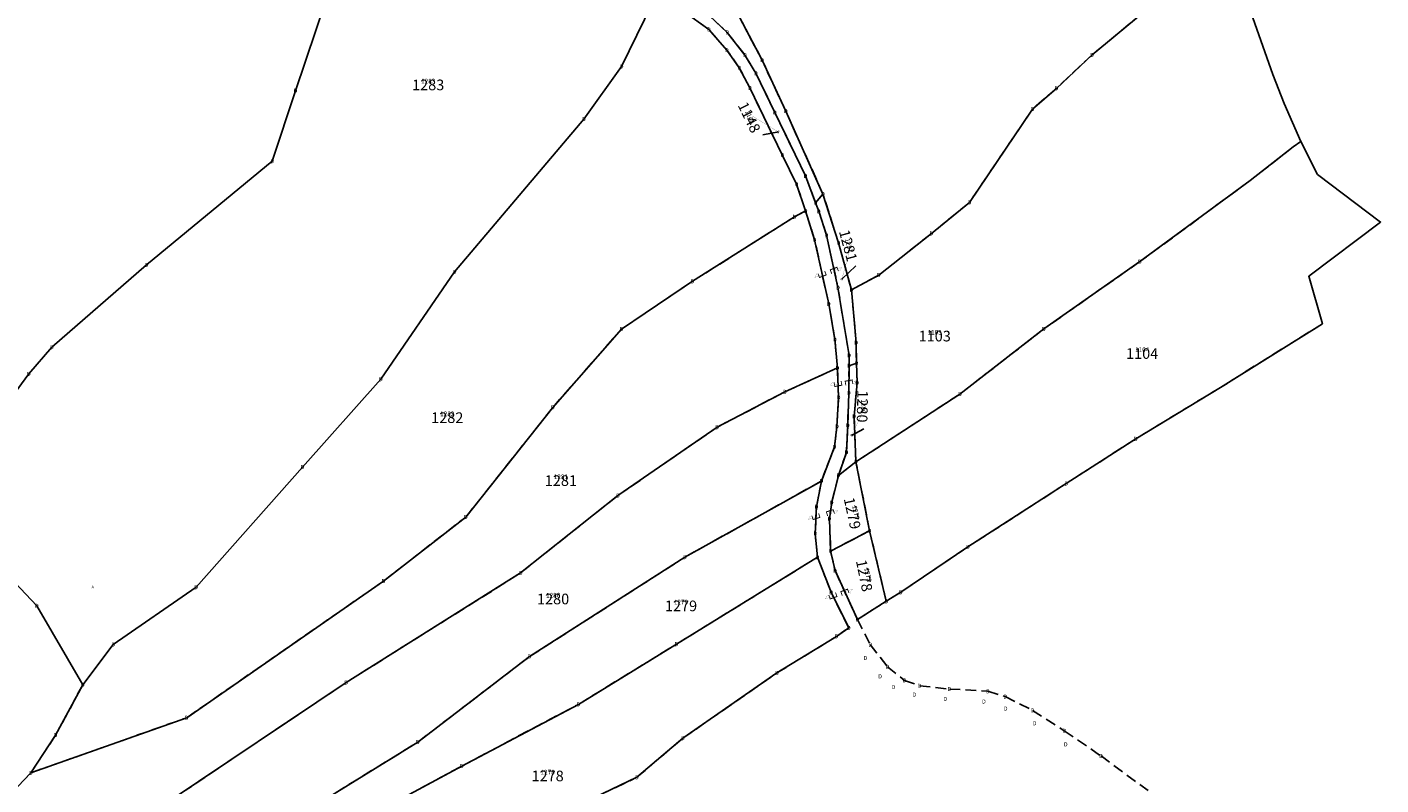
# Model space of a CAD drawing. Units: metres. Extents: x 30 to 655750, y 10 to 5519852.
# Drawn here: x 655391 to 655644, y 5518953 to 5519095 of the extents above; entities that cross this region are included whole.
import ezdxf
from ezdxf.enums import TextEntityAlignment as Align

# ---------------------------------------------------------------- set-up
doc = ezdxf.new("R2010")
doc.units = ezdxf.units.M
doc.header["$MEASUREMENT"] = 0
doc.linetypes.add('L_8_4', pattern=[12, 8, -4])
for name, color, linetype in [('ALKIS Flurkarte.Eigentümerinformation', 251, 'Continuous'), ('ALKIS Flurkarte.Flurstücke', 251, 'Continuous'), ('ALKIS Flurkarte.Flurstücks-Überhaken', 251, 'Continuous'), ('ALKIS Flurkarte.Flurstücksnummern.Flurstücksnummer', 251, 'Continuous'), ('ALKIS Flurkarte.Flurstücksnummern.Zuordnungspfeil', 251, 'Continuous'), ('ALKIS Flurkarte.Nicht festgestellte Grenze', 251, 'Continuous'), ('ALKIS-Aufnahmepunkt', 251, 'Continuous'), ('ALKIS-Flurstück', 251, 'Continuous'), ('ALKIS-Gemarkung', 251, 'Continuous')]:
    doc.layers.add(name, color=color, linetype=linetype)
doc.styles.add('ARIAL KURSIV', font='ARIAL.TTF', dxfattribs={"height": 3.3})
doc.styles.add('Arial Narrow01', font='ARIALN.TTF', dxfattribs={"height": 0.868715})
doc.styles.add('G!NIUS ALKIS Symbolik 100', font='G!NIUS-ALKIS-Symbolik-1.ttf', dxfattribs={"height": 1.499306})
doc.styles.add('G!NIUS ALKIS Symbolik 1100', font='G!NIUS-ALKIS-Symbolik-11.ttf', dxfattribs={"height": 0.75})

# ---------------------------------------------------------------- blocks, each defined once
blk = doc.blocks.new('3010')
at = {"color": 0, "linetype": 'Continuous', "lineweight": -2, "const_width": 0.0163}
blk.add_lwpolyline([(0, 0), (0, 1), (0.4, 0.56)], dxfattribs=at)

msp = doc.modelspace()

# ---------------------------------------------------------------- linework, layer by layer
at = {"layer": 'ALKIS Flurkarte.Eigentümerinformation'}
for points in [[(655532.69, 5519079.02), (655539.64, 5519063.53), (655542.54, 5519054.43), (655544.96, 5519045.66), (655550.03, 5519048.39), (655559.86, 5519056.16), (655567, 5519061.97), (655578.74, 5519079.37), (655583.19, 5519083.23), (655589.84, 5519089.49), (655599.21, 5519097.23), (655611.66, 5519108.44), (655600.85, 5519124.62), (655592.08, 5519137.44), (655584.99, 5519147.3), (655579.4, 5519153.1), (655564.6, 5519139.18), (655551.49, 5519127.78), (655542.52, 5519118.73), (655527.86, 5519101.25), (655524.04, 5519096.52), (655528.27, 5519088.52), (655532.69, 5519079.02)], [(655442.5, 5519012.57), (655457.13, 5519028.96), (655470.9, 5519049), (655495.03, 5519077.5), (655502.07, 5519087.32), (655507.77, 5519099.01), (655491.64, 5519098.69), (655480.66, 5519098.84), (655468.85, 5519102.39), (655452.43, 5519110.51), (655446.93, 5519099.85), (655441.19, 5519082.79), (655436.87, 5519069.65), (655413.41, 5519050.3), (655395.75, 5519034.93), (655391.44, 5519029.96), (655377.74, 5519011.37), (655371.22, 5519002.52), (655380.62, 5518999.66), (655392.94, 5518986.68), (655401.51, 5518971.94), (655407.19, 5518979.45), (655422.65, 5518990.14), (655442.5, 5519012.57)], [(655512.58, 5519108.9), (655508.64, 5519100.81), (655513.39, 5519099.71), (655517.38, 5519097.75), (655521.78, 5519093.68), (655525.08, 5519089.46), (655527.11, 5519086.08), (655530.65, 5519078.75), (655536.36, 5519066.92), (655538.25, 5519061.9), (655539.64, 5519063.53), (655532.69, 5519079.02), (655528.27, 5519088.52), (655524.04, 5519096.52), (655512.58, 5519108.9)], [(655545.79, 5519013.56), (655548.34, 5519000.69), (655551.46, 5518987.52), (655554.14, 5518989.2), (655566.68, 5518997.67), (655585.03, 5519009.5), (655598, 5519017.84), (655613.83, 5519027.44), (655632.85, 5519039.32), (655630.28, 5519048.18), (655643.7, 5519058.29), (655631.94, 5519067.19), (655628.8, 5519073.32), (655627.39, 5519072.33), (655619.35, 5519066.03), (655598.76, 5519050.91), (655580.85, 5519038.34), (655565.2, 5519026.2), (655545.79, 5519013.56)], [(655544.96, 5519045.66), (655542.54, 5519054.43), (655539.64, 5519063.53), (655538.25, 5519061.9), (655538.84, 5519060.32), (655540.3, 5519055.84), (655542.44, 5519046.07), (655544.51, 5519033.42), (655544.5, 5519031.48), (655545.9, 5519031.94), (655545.82, 5519035.79), (655544.96, 5519045.66)], [(655545.79, 5519013.56), (655545.45, 5519022.06), (655546.01, 5519028.31), (655545.9, 5519031.94), (655544.5, 5519031.48), (655544.47, 5519026.41), (655544.26, 5519020.35), (655544.02, 5519015.32), (655542.51, 5519011.02), (655545.79, 5519013.56)], [(655541.26, 5519005.95), (655540.83, 5519002.92), (655541.07, 5518996.89), (655548.34, 5519000.69), (655545.79, 5519013.56), (655542.51, 5519011.02), (655541.26, 5519005.95)], [(655443.92, 5518941.52), (655472.24, 5518956.77), (655493.99, 5518968.28), (655512.3, 5518979.52), (655538.63, 5518995.75), (655538.19, 5519000.2), (655538.42, 5519005.16), (655539.36, 5519009.97), (655513.87, 5518995.75), (655484.9, 5518977.22), (655464.03, 5518961.24), (655440.95, 5518947), (655415.21, 5518932.08), (655391.37, 5518920.32), (655374.85, 5518908.85), (655348.77, 5518890.24), (655346.52, 5518888.43), (655350.64, 5518883.52), (655354.65, 5518885.46), (655359.57, 5518890.1), (655379.44, 5518902.69), (655397.33, 5518913.6), (655412.9, 5518923.76), (655443.92, 5518941.52)], [(655541.07, 5518996.89), (655541.89, 5518993.24), (655546.05, 5518984.14), (655551.46, 5518987.52), (655548.34, 5519000.69), (655541.07, 5518996.89)], [(655538.63, 5518995.75), (655512.3, 5518979.52), (655493.99, 5518968.28), (655472.24, 5518956.77), (655443.92, 5518941.52), (655412.9, 5518923.76), (655397.33, 5518913.6), (655379.44, 5518902.69), (655359.57, 5518890.1), (655354.65, 5518885.46), (655384.98, 5518896.8), (655410.18, 5518908.62), (655432.6, 5518919.55), (655451.91, 5518928.72), (655476.51, 5518941.09), (655504.91, 5518954.67), (655513.5, 5518961.97), (655531.05, 5518974.15), (655542.16, 5518980.97), (655544.45, 5518982.56), (655541.15, 5518989.2), (655538.63, 5518995.75)]]:
    msp.add_lwpolyline(points, close=True, dxfattribs=at)
for points in [[(655377.74, 5519011.37), (655391.44, 5519029.96), (655395.75, 5519034.93), (655413.41, 5519050.3), (655436.87, 5519069.65), (655441.19, 5519082.79), (655446.93, 5519099.85), (655452.43, 5519110.51), (655448.93, 5519112.33), (655438.81, 5519115.85), (655428.18, 5519118.92), (655415.29, 5519123.18), (655406.52, 5519124.95), (655398.47, 5519124.63), (655390.4, 5519124.84)], [(655507.77, 5519099.01), (655502.07, 5519087.32), (655495.03, 5519077.5), (655470.9, 5519049), (655457.13, 5519028.96), (655442.5, 5519012.57), (655442.5, 5519012.57), (655422.65, 5518990.14), (655407.19, 5518979.45), (655401.51, 5518971.94), (655396.43, 5518962.55), (655391.83, 5518955.5), (655420.9, 5518965.79), (655457.61, 5518991.28), (655472.98, 5519003.25), (655489.21, 5519023.71), (655502.04, 5519038.32), (655515.29, 5519047.24), (655534.3, 5519059.27), (655536.4, 5519060.39), (655534.7, 5519065.37), (655532.05, 5519070.82), (655526, 5519083.34), (655524.02, 5519087.09), (655521.71, 5519090.38), (655518.35, 5519094.24), (655515.22, 5519096.46)], [(655599.21, 5519097.23), (655589.84, 5519089.49), (655583.19, 5519083.23), (655578.74, 5519079.37), (655567, 5519061.97), (655559.86, 5519056.16), (655550.03, 5519048.39), (655544.96, 5519045.66), (655545.82, 5519035.79), (655545.9, 5519031.94), (655546.01, 5519028.31), (655545.45, 5519022.06), (655545.79, 5519013.56), (655565.2, 5519026.2), (655580.85, 5519038.34), (655598.76, 5519050.91), (655619.35, 5519066.03), (655627.39, 5519072.33), (655628.8, 5519073.32), (655625.72, 5519080.44), (655623.6, 5519085.83), (655619.46, 5519097.48)], [(655417.63, 5518950.2), (655450.66, 5518972.36), (655483.22, 5518992.81), (655501.38, 5519007.25), (655519.87, 5519020), (655532.52, 5519026.61), (655542.33, 5519031.06), (655541.86, 5519036.39), (655540.72, 5519043.03), (655538.07, 5519055), (655536.4, 5519060.39), (655534.3, 5519059.27), (655515.29, 5519047.24), (655502.04, 5519038.32), (655489.21, 5519023.71), (655472.98, 5519003.25), (655457.61, 5518991.28), (655420.9, 5518965.79), (655391.83, 5518955.5), (655377.38, 5518940.4)], [(655440.95, 5518947), (655464.03, 5518961.24), (655484.9, 5518977.22), (655513.87, 5518995.75), (655539.36, 5519009.97), (655541.8, 5519016.32), (655542.25, 5519020.16), (655542.56, 5519025.56), (655542.56, 5519025.56), (655542.33, 5519031.06), (655532.52, 5519026.61), (655519.87, 5519020), (655501.38, 5519007.25), (655483.22, 5518992.81), (655450.66, 5518972.36), (655417.63, 5518950.2)], [(655377.38, 5518940.4), (655391.83, 5518955.5), (655396.43, 5518962.55), (655401.51, 5518971.94), (655392.94, 5518986.68), (655380.62, 5518999.66)]]:
    msp.add_lwpolyline(points, dxfattribs=at)
at = {"layer": 'ALKIS Flurkarte.Flurstücke'}
for points in [[(655532.69, 5519079.02), (655539.64, 5519063.53), (655542.54, 5519054.43), (655544.96, 5519045.66), (655550.03, 5519048.39), (655559.86, 5519056.16), (655567, 5519061.97), (655578.74, 5519079.37), (655583.19, 5519083.23), (655589.84, 5519089.49), (655599.21, 5519097.23), (655611.66, 5519108.44), (655600.85, 5519124.62), (655592.08, 5519137.44), (655584.99, 5519147.3), (655579.4, 5519153.1), (655564.6, 5519139.18), (655551.49, 5519127.78), (655542.52, 5519118.73), (655527.86, 5519101.25), (655524.04, 5519096.52), (655528.27, 5519088.52), (655532.69, 5519079.02)], [(655442.5, 5519012.57), (655457.13, 5519028.96), (655470.9, 5519049), (655495.03, 5519077.5), (655502.07, 5519087.32), (655507.77, 5519099.01), (655491.64, 5519098.69), (655480.66, 5519098.84), (655468.85, 5519102.39), (655452.43, 5519110.51), (655446.93, 5519099.85), (655441.19, 5519082.79), (655436.87, 5519069.65), (655413.41, 5519050.3), (655395.75, 5519034.93), (655391.44, 5519029.96), (655377.74, 5519011.37), (655371.22, 5519002.52), (655380.62, 5518999.66), (655392.94, 5518986.68), (655401.51, 5518971.94), (655407.19, 5518979.45), (655422.65, 5518990.14), (655442.5, 5519012.57)], [(655512.58, 5519108.9), (655508.64, 5519100.81), (655513.39, 5519099.71), (655517.38, 5519097.75), (655521.78, 5519093.68), (655525.08, 5519089.46), (655527.11, 5519086.08), (655530.65, 5519078.75), (655536.36, 5519066.92), (655538.25, 5519061.9), (655539.64, 5519063.53), (655532.69, 5519079.02), (655528.27, 5519088.52), (655524.04, 5519096.52), (655512.58, 5519108.9)], [(655545.79, 5519013.56), (655548.34, 5519000.69), (655551.46, 5518987.52), (655554.14, 5518989.2), (655566.68, 5518997.67), (655585.03, 5519009.5), (655598, 5519017.84), (655613.83, 5519027.44), (655632.85, 5519039.32), (655630.28, 5519048.18), (655643.7, 5519058.29), (655631.94, 5519067.19), (655628.8, 5519073.32), (655627.39, 5519072.33), (655619.35, 5519066.03), (655598.76, 5519050.91), (655580.85, 5519038.34), (655565.2, 5519026.2), (655545.79, 5519013.56)], [(655544.96, 5519045.66), (655542.54, 5519054.43), (655539.64, 5519063.53), (655538.25, 5519061.9), (655538.84, 5519060.32), (655540.3, 5519055.84), (655542.44, 5519046.07), (655544.51, 5519033.42), (655544.5, 5519031.48), (655545.9, 5519031.94), (655545.82, 5519035.79), (655544.96, 5519045.66)], [(655545.79, 5519013.56), (655545.45, 5519022.06), (655546.01, 5519028.31), (655545.9, 5519031.94), (655544.5, 5519031.48), (655544.47, 5519026.41), (655544.26, 5519020.35), (655544.02, 5519015.32), (655542.51, 5519011.02), (655545.79, 5519013.56)], [(655541.26, 5519005.95), (655540.83, 5519002.92), (655541.07, 5518996.89), (655548.34, 5519000.69), (655545.79, 5519013.56), (655542.51, 5519011.02), (655541.26, 5519005.95)], [(655443.92, 5518941.52), (655472.24, 5518956.77), (655493.99, 5518968.28), (655512.3, 5518979.52), (655538.63, 5518995.75), (655538.19, 5519000.2), (655538.42, 5519005.16), (655539.36, 5519009.97), (655513.87, 5518995.75), (655484.9, 5518977.22), (655464.03, 5518961.24), (655440.95, 5518947), (655415.21, 5518932.08), (655391.37, 5518920.32), (655374.85, 5518908.85), (655348.77, 5518890.24), (655346.52, 5518888.43), (655350.64, 5518883.52), (655354.65, 5518885.46), (655359.57, 5518890.1), (655379.44, 5518902.69), (655397.33, 5518913.6), (655412.9, 5518923.76), (655443.92, 5518941.52)], [(655541.07, 5518996.89), (655541.89, 5518993.24), (655546.05, 5518984.14), (655551.46, 5518987.52), (655548.34, 5519000.69), (655541.07, 5518996.89)], [(655538.63, 5518995.75), (655512.3, 5518979.52), (655493.99, 5518968.28), (655472.24, 5518956.77), (655443.92, 5518941.52), (655412.9, 5518923.76), (655397.33, 5518913.6), (655379.44, 5518902.69), (655359.57, 5518890.1), (655354.65, 5518885.46), (655384.98, 5518896.8), (655410.18, 5518908.62), (655432.6, 5518919.55), (655451.91, 5518928.72), (655476.51, 5518941.09), (655504.91, 5518954.67), (655513.5, 5518961.97), (655531.05, 5518974.15), (655542.16, 5518980.97), (655544.45, 5518982.56), (655541.15, 5518989.2), (655538.63, 5518995.75)]]:
    msp.add_lwpolyline(points, close=True, dxfattribs=at)
for points in [[(655377.74, 5519011.37), (655391.44, 5519029.96), (655395.75, 5519034.93), (655413.41, 5519050.3), (655436.87, 5519069.65), (655441.19, 5519082.79), (655446.93, 5519099.85), (655452.43, 5519110.51), (655448.93, 5519112.33), (655438.81, 5519115.85), (655428.18, 5519118.92), (655415.29, 5519123.18), (655406.52, 5519124.95), (655398.47, 5519124.63), (655390.4, 5519124.84)], [(655507.77, 5519099.01), (655502.07, 5519087.32), (655495.03, 5519077.5), (655470.9, 5519049), (655457.13, 5519028.96), (655442.5, 5519012.57), (655442.5, 5519012.57), (655422.65, 5518990.14), (655407.19, 5518979.45), (655401.51, 5518971.94), (655396.43, 5518962.55), (655391.83, 5518955.5), (655420.9, 5518965.79), (655457.61, 5518991.28), (655472.98, 5519003.25), (655489.21, 5519023.71), (655502.04, 5519038.32), (655515.29, 5519047.24), (655534.3, 5519059.27), (655536.4, 5519060.39), (655534.7, 5519065.37), (655532.05, 5519070.82), (655526, 5519083.34), (655524.02, 5519087.09), (655521.71, 5519090.38), (655518.35, 5519094.24), (655515.22, 5519096.46)], [(655599.21, 5519097.23), (655589.84, 5519089.49), (655583.19, 5519083.23), (655578.74, 5519079.37), (655567, 5519061.97), (655559.86, 5519056.16), (655550.03, 5519048.39), (655544.96, 5519045.66), (655545.82, 5519035.79), (655545.9, 5519031.94), (655546.01, 5519028.31), (655545.45, 5519022.06), (655545.79, 5519013.56), (655565.2, 5519026.2), (655580.85, 5519038.34), (655598.76, 5519050.91), (655619.35, 5519066.03), (655627.39, 5519072.33), (655628.8, 5519073.32), (655625.72, 5519080.44), (655623.6, 5519085.83), (655619.46, 5519097.48)], [(655417.63, 5518950.2), (655450.66, 5518972.36), (655483.22, 5518992.81), (655501.38, 5519007.25), (655519.87, 5519020), (655532.52, 5519026.61), (655542.33, 5519031.06), (655541.86, 5519036.39), (655540.72, 5519043.03), (655538.07, 5519055), (655536.4, 5519060.39), (655534.3, 5519059.27), (655515.29, 5519047.24), (655502.04, 5519038.32), (655489.21, 5519023.71), (655472.98, 5519003.25), (655457.61, 5518991.28), (655420.9, 5518965.79), (655391.83, 5518955.5), (655377.38, 5518940.4)], [(655440.95, 5518947), (655464.03, 5518961.24), (655484.9, 5518977.22), (655513.87, 5518995.75), (655539.36, 5519009.97), (655541.8, 5519016.32), (655542.25, 5519020.16), (655542.56, 5519025.56), (655542.56, 5519025.56), (655542.33, 5519031.06), (655532.52, 5519026.61), (655519.87, 5519020), (655501.38, 5519007.25), (655483.22, 5518992.81), (655450.66, 5518972.36), (655417.63, 5518950.2)], [(655377.38, 5518940.4), (655391.83, 5518955.5), (655396.43, 5518962.55), (655401.51, 5518971.94), (655392.94, 5518986.68), (655380.62, 5518999.66)]]:
    msp.add_lwpolyline(points, dxfattribs=at)
at = {"layer": 'ALKIS Flurkarte.Flurstücksnummern.Zuordnungspfeil'}
for points in [[(655531.31, 5519075.12), (655528.39, 5519074.58)], [(655543.16, 5519047.61), (655545.79, 5519050.13)], [(655544.97, 5519018.48), (655547.26, 5519019.69)]]:
    msp.add_lwpolyline(points, dxfattribs=at)
at = {"layer": 'ALKIS Flurkarte.Nicht festgestellte Grenze', "linetype": 'L_8_4', "ltscale": 0.25}
for points in [[(655407.92, 5519127.03), (655418.27, 5519124.46), (655429.85, 5519120.66), (655439.37, 5519117.98), (655446.78, 5519115.51), (655453.34, 5519112.28), (655469.64, 5519104.23), (655481.05, 5519100.8), (655492.03, 5519100.65), (655508.64, 5519100.81), (655513.39, 5519099.71), (655517.38, 5519097.75), (655521.78, 5519093.68), (655525.08, 5519089.46), (655527.11, 5519086.08), (655530.65, 5519078.75), (655536.36, 5519066.92), (655538.25, 5519061.9)], [(655536.4, 5519060.39), (655534.7, 5519065.37), (655532.05, 5519070.82), (655526, 5519083.34), (655524.02, 5519087.09), (655521.71, 5519090.38), (655518.35, 5519094.24), (655515.22, 5519096.46), (655511.5, 5519098.39), (655507.77, 5519099.01), (655491.64, 5519098.69), (655480.66, 5519098.84), (655468.85, 5519102.39), (655452.43, 5519110.51), (655448.93, 5519112.33), (655438.81, 5519115.85), (655428.18, 5519118.92), (655415.29, 5519123.18), (655406.52, 5519124.95), (655398.47, 5519124.63), (655390.4, 5519124.84)], [(655611.66, 5519108.44), (655599.21, 5519097.23), (655589.84, 5519089.49), (655583.19, 5519083.23), (655578.74, 5519079.37), (655567, 5519061.97), (655559.86, 5519056.16), (655550.03, 5519048.39), (655544.96, 5519045.66)], [(655539.64, 5519063.53), (655532.69, 5519079.02), (655528.27, 5519088.52), (655524.04, 5519096.52)], [(655628.8, 5519073.32), (655627.39, 5519072.33), (655619.35, 5519066.03), (655598.76, 5519050.91), (655580.85, 5519038.34), (655565.2, 5519026.2), (655545.79, 5519013.56)], [(655538.25, 5519061.9), (655539.64, 5519063.53)], [(655544.96, 5519045.66), (655542.54, 5519054.43), (655539.64, 5519063.53)], [(655538.25, 5519061.9), (655538.84, 5519060.32), (655540.3, 5519055.84), (655542.44, 5519046.07), (655544.51, 5519033.42), (655544.5, 5519031.48)], [(655391.83, 5518955.5), (655420.9, 5518965.79), (655457.61, 5518991.28), (655472.98, 5519003.25), (655489.21, 5519023.71), (655502.04, 5519038.32), (655515.29, 5519047.24), (655534.3, 5519059.27), (655536.4, 5519060.39)], [(655542.33, 5519031.06), (655541.86, 5519036.39), (655540.72, 5519043.03), (655538.07, 5519055), (655536.4, 5519060.39)], [(655545.9, 5519031.94), (655545.82, 5519035.79), (655544.96, 5519045.66)], [(655632.85, 5519039.32), (655613.83, 5519027.44), (655598, 5519017.84), (655585.03, 5519009.5), (655566.68, 5518997.67), (655554.14, 5518989.2), (655551.46, 5518987.52)], [(655342.6, 5518893.09), (655344.5, 5518895.01), (655379.91, 5518923.62), (655390.05, 5518930.62), (655417.63, 5518950.2), (655450.66, 5518972.36), (655483.22, 5518992.81), (655501.38, 5519007.25), (655519.87, 5519020), (655532.52, 5519026.61), (655542.33, 5519031.06)], [(655539.36, 5519009.97), (655541.8, 5519016.32), (655542.25, 5519020.16), (655542.56, 5519025.56), (655542.33, 5519031.06)], [(655544.5, 5519031.48), (655544.47, 5519026.41), (655544.26, 5519020.35), (655544.02, 5519015.32), (655542.51, 5519011.02)], [(655544.5, 5519031.48), (655545.9, 5519031.94)], [(655545.79, 5519013.56), (655545.45, 5519022.06), (655546.01, 5519028.31), (655545.9, 5519031.94)], [(655542.51, 5519011.02), (655545.79, 5519013.56)], [(655548.34, 5519000.69), (655545.79, 5519013.56)], [(655542.51, 5519011.02), (655541.26, 5519005.95), (655540.83, 5519002.92), (655541.07, 5518996.89)], [(655346.52, 5518888.43), (655348.77, 5518890.24), (655374.85, 5518908.85), (655391.37, 5518920.32), (655415.21, 5518932.08), (655440.95, 5518947), (655464.03, 5518961.24), (655484.9, 5518977.22), (655513.87, 5518995.75), (655539.36, 5519009.97)], [(655538.63, 5518995.75), (655538.19, 5519000.2), (655538.42, 5519005.16), (655539.36, 5519009.97)], [(655541.07, 5518996.89), (655548.34, 5519000.69)], [(655551.46, 5518987.52), (655548.34, 5519000.69)], [(655354.65, 5518885.46), (655359.57, 5518890.1), (655379.44, 5518902.69), (655397.33, 5518913.6), (655412.9, 5518923.76), (655443.92, 5518941.52), (655472.24, 5518956.77), (655493.99, 5518968.28), (655512.3, 5518979.52), (655538.63, 5518995.75)], [(655544.45, 5518982.56), (655541.15, 5518989.2), (655538.63, 5518995.75)], [(655541.07, 5518996.89), (655541.89, 5518993.24), (655546.05, 5518984.14)], [(655546.05, 5518984.14), (655551.46, 5518987.52)], [(655546.05, 5518984.14), (655548.47, 5518979.45), (655551.67, 5518975.3), (655554.85, 5518972.77), (655557.66, 5518971.75), (655563.22, 5518971.15), (655570.41, 5518970.72), (655573.64, 5518969.74), (655578.76, 5518967.16), (655584.67, 5518963.36), (655591.52, 5518958.65), (655600.29, 5518952.22)], [(655354.65, 5518885.46), (655384.98, 5518896.8), (655410.18, 5518908.62), (655432.6, 5518919.55), (655451.91, 5518928.72), (655476.51, 5518941.09), (655504.91, 5518954.67), (655513.5, 5518961.97), (655531.05, 5518974.15), (655542.16, 5518980.97), (655544.45, 5518982.56)], [(655401.51, 5518971.94), (655396.43, 5518962.55), (655391.83, 5518955.5)], [(655391.83, 5518955.5), (655377.38, 5518940.4), (655363.99, 5518925.88), (655351.82, 5518913.26), (655337.38, 5518901.46)]]:
    msp.add_lwpolyline(points, dxfattribs=at)
at = {"layer": 'ALKIS-Flurstück', "linetype": 'Continuous', "const_width": 0.0635}
for points in [[(655579.4, 5519153.1), (655584.99, 5519147.3), (655592.08, 5519137.44), (655600.85, 5519124.62), (655611.66, 5519108.44), (655599.21, 5519097.23), (655589.84, 5519089.49), (655583.19, 5519083.23), (655578.74, 5519079.37), (655567, 5519061.97), (655559.86, 5519056.16), (655550.03, 5519048.39), (655544.96, 5519045.66), (655542.54, 5519054.43), (655539.64, 5519063.53), (655532.69, 5519079.02), (655528.27, 5519088.52), (655524.04, 5519096.52), (655527.86, 5519101.25), (655542.52, 5519118.73), (655551.49, 5519127.78), (655564.6, 5519139.18)], [(655452.43, 5519110.51), (655468.85, 5519102.39), (655480.66, 5519098.84), (655491.64, 5519098.69), (655507.77, 5519099.01), (655502.07, 5519087.32), (655495.03, 5519077.5), (655470.9, 5519049), (655457.13, 5519028.96), (655442.5, 5519012.57), (655422.65, 5518990.14), (655407.19, 5518979.45), (655401.51, 5518971.94), (655392.94, 5518986.68), (655380.62, 5518999.66), (655371.22, 5519002.52), (655377.74, 5519011.37), (655391.44, 5519029.96), (655395.75, 5519034.93), (655413.41, 5519050.3), (655436.87, 5519069.65), (655441.19, 5519082.79), (655446.93, 5519099.85)], [(655512.58, 5519108.9), (655524.04, 5519096.52), (655528.27, 5519088.52), (655532.69, 5519079.02), (655539.64, 5519063.53), (655538.25, 5519061.9), (655536.36, 5519066.92), (655530.65, 5519078.75), (655527.11, 5519086.08), (655525.08, 5519089.46), (655521.78, 5519093.68), (655517.38, 5519097.75), (655513.39, 5519099.71), (655508.64, 5519100.81)], [(655611.66, 5519108.44), (655616.48, 5519102.17), (655619.46, 5519097.48), (655623.6, 5519085.83), (655625.72, 5519080.44), (655628.8, 5519073.32), (655627.39, 5519072.33), (655619.35, 5519066.03), (655598.76, 5519050.91), (655580.85, 5519038.34), (655565.2, 5519026.2), (655545.79, 5519013.56), (655545.45, 5519022.06), (655546.01, 5519028.31), (655545.9, 5519031.94), (655545.82, 5519035.79), (655544.96, 5519045.66), (655550.03, 5519048.39), (655559.86, 5519056.16), (655567, 5519061.97), (655578.74, 5519079.37), (655583.19, 5519083.23), (655589.84, 5519089.49), (655599.21, 5519097.23)], [(655628.8, 5519073.32), (655631.94, 5519067.19), (655643.7, 5519058.29), (655630.28, 5519048.18), (655632.85, 5519039.32), (655613.83, 5519027.44), (655598, 5519017.84), (655585.03, 5519009.5), (655566.68, 5518997.67), (655554.14, 5518989.2), (655551.46, 5518987.52), (655548.34, 5519000.69), (655545.79, 5519013.56), (655565.2, 5519026.2), (655580.85, 5519038.34), (655598.76, 5519050.91), (655619.35, 5519066.03), (655627.39, 5519072.33)], [(655539.64, 5519063.53), (655542.54, 5519054.43), (655544.96, 5519045.66), (655545.82, 5519035.79), (655545.9, 5519031.94), (655544.5, 5519031.48), (655544.51, 5519033.42), (655542.44, 5519046.07), (655540.3, 5519055.84), (655538.84, 5519060.32), (655538.25, 5519061.9)], [(655542.33, 5519031.06), (655542.56, 5519025.56), (655542.25, 5519020.16), (655541.8, 5519016.32), (655539.36, 5519009.97), (655513.87, 5518995.75), (655484.9, 5518977.22), (655464.03, 5518961.24), (655440.95, 5518947), (655415.21, 5518932.08), (655391.37, 5518920.32), (655374.85, 5518908.85), (655348.77, 5518890.24), (655346.52, 5518888.43), (655342.6, 5518893.09), (655344.5, 5518895.01), (655379.91, 5518923.62), (655390.05, 5518930.62), (655417.63, 5518950.2), (655450.66, 5518972.36), (655483.22, 5518992.81), (655501.38, 5519007.25), (655519.87, 5519020), (655532.52, 5519026.61)], [(655545.9, 5519031.94), (655546.01, 5519028.31), (655545.45, 5519022.06), (655545.79, 5519013.56), (655542.51, 5519011.02), (655544.02, 5519015.32), (655544.26, 5519020.35), (655544.47, 5519026.41), (655544.5, 5519031.48)], [(655545.79, 5519013.56), (655548.34, 5519000.69), (655541.07, 5518996.89), (655540.83, 5519002.92), (655541.26, 5519005.95), (655542.51, 5519011.02)], [(655539.36, 5519009.97), (655538.42, 5519005.16), (655538.19, 5519000.2), (655538.63, 5518995.75), (655512.3, 5518979.52), (655493.99, 5518968.28), (655472.24, 5518956.77), (655443.92, 5518941.52), (655412.9, 5518923.76), (655397.33, 5518913.6), (655379.44, 5518902.69), (655359.57, 5518890.1), (655354.65, 5518885.46), (655350.64, 5518883.52), (655346.52, 5518888.43), (655348.77, 5518890.24), (655374.85, 5518908.85), (655391.37, 5518920.32), (655415.21, 5518932.08), (655440.95, 5518947), (655464.03, 5518961.24), (655484.9, 5518977.22), (655513.87, 5518995.75)], [(655548.34, 5519000.69), (655551.46, 5518987.52), (655546.05, 5518984.14), (655541.89, 5518993.24), (655541.07, 5518996.89)], [(655538.63, 5518995.75), (655541.15, 5518989.2), (655544.45, 5518982.56), (655542.16, 5518980.97), (655531.05, 5518974.15), (655513.5, 5518961.97), (655504.91, 5518954.67), (655476.51, 5518941.09), (655451.91, 5518928.72), (655432.6, 5518919.55), (655410.18, 5518908.62), (655384.98, 5518896.8), (655354.65, 5518885.46), (655359.57, 5518890.1), (655379.44, 5518902.69), (655397.33, 5518913.6), (655412.9, 5518923.76), (655443.92, 5518941.52), (655472.24, 5518956.77), (655493.99, 5518968.28), (655512.3, 5518979.52)]]:
    msp.add_lwpolyline(points, close=True, dxfattribs=at)
at = {"layer": 'ALKIS-Flurstück', "linetype": 'Continuous'}
for points, const_width in [([(655390.4, 5519124.84), (655398.47, 5519124.63), (655406.52, 5519124.95), (655415.29, 5519123.18), (655428.18, 5519118.92), (655438.81, 5519115.85), (655448.93, 5519112.33), (655452.43, 5519110.51), (655446.93, 5519099.85), (655441.19, 5519082.79), (655436.87, 5519069.65), (655413.41, 5519050.3), (655395.75, 5519034.93), (655391.44, 5519029.96), (655377.74, 5519011.37)], 0.0635), ([(655515.22, 5519096.46), (655518.35, 5519094.24), (655521.71, 5519090.38), (655524.02, 5519087.09), (655526, 5519083.34), (655532.05, 5519070.82), (655534.7, 5519065.37), (655536.4, 5519060.39), (655534.3, 5519059.27), (655515.29, 5519047.24), (655502.04, 5519038.32), (655489.21, 5519023.71), (655472.98, 5519003.25), (655457.61, 5518991.28), (655420.9, 5518965.79), (655391.83, 5518955.5), (655396.43, 5518962.55), (655401.51, 5518971.94), (655407.19, 5518979.45), (655422.65, 5518990.14), (655442.5, 5519012.57), (655457.13, 5519028.96), (655470.9, 5519049), (655495.03, 5519077.5), (655502.07, 5519087.32), (655507.77, 5519099.01)], 0.0635), ([(655526.42, 5519078.1), (655531.31, 5519075.12)], 0.0311), ([(655377.38, 5518940.4), (655391.83, 5518955.5), (655420.9, 5518965.79), (655457.61, 5518991.28), (655472.98, 5519003.25), (655489.21, 5519023.71), (655502.04, 5519038.32), (655515.29, 5519047.24), (655534.3, 5519059.27), (655536.4, 5519060.39), (655538.07, 5519055), (655540.72, 5519043.03), (655541.86, 5519036.39), (655542.33, 5519031.06), (655532.52, 5519026.61), (655519.87, 5519020), (655501.38, 5519007.25), (655483.22, 5518992.81), (655450.66, 5518972.36), (655417.63, 5518950.2)], 0.0635), ([(655544.91, 5519054.07), (655543.16, 5519047.61)], 0.0311), ([(655547.59, 5519023.88), (655544.97, 5519018.48)], 0.0311), ([(655380.62, 5518999.66), (655392.94, 5518986.68), (655401.51, 5518971.94), (655396.43, 5518962.55), (655391.83, 5518955.5), (655377.38, 5518940.4)], 0.0635)]:
    msp.add_lwpolyline(points, dxfattribs=dict(at, const_width=const_width))
at = {"layer": 'ALKIS-Gemarkung', "linetype": 'Continuous', "const_width": 0.179}
msp.add_lwpolyline([(655380.62, 5518999.66), (655392.94, 5518986.68), (655401.51, 5518971.94), (655396.43, 5518962.55), (655391.83, 5518955.5), (655377.38, 5518940.4)], dxfattribs=at)

# ---------------------------------------------------------------- block references
at = {"layer": 'ALKIS Flurkarte.Flurstücks-Überhaken', "yscale": 1.5}
for p, xscale, rotation in [((655539.51, 5519048.47), 1.5, 111.21), ((655541.73, 5519049.33), 1.499999999999999, 291.55), ((655542.45, 5519028.03), 1.5, 100.61), ((655544.48, 5519028.41), 1.5, 280.3799999999999), ((655538.34, 5519003.27), 1.5, 107.77), ((655541, 5519004.12), 1.5, 287.48), ((655541.51, 5518988.47), 1.5, 109.72), ((655543.7, 5518989.27), 1.5, 290.12)]:
    msp.add_blockref('3010', p, dxfattribs=dict(at, xscale=xscale, rotation=rotation))

# ---------------------------------------------------------------- texts
at = {"layer": 'ALKIS Flurkarte.Flurstücksnummern.Flurstücksnummer', "style": 'ARIAL KURSIV'}
for s, p in [('1283', (655465.97, 5519083.89)), ('1103', (655560.49, 5519037.01)), ('1104', (655599.2, 5519033.76)), ('1282', (655469.53, 5519021.79)), ('1281', (655490.73, 5519010.04)), ('1280', (655489.28, 5518987.95)), ('1279', (655513.15, 5518986.66)), ('1278', (655488.26, 5518954.93))]:
    msp.add_text(s, height=1.984, dxfattribs=at).set_placement(p, align=Align.MIDDLE_CENTER)
for s, rotation, p in [('1148', 295.85, (655525.88, 5519077.84)), ('1281', 285.13, (655544.34, 5519053.91)), ('1280', 268.74, (655546.99, 5519023.89)), ('1279', 282.38, (655545.11, 5519003.94)), ('1278', 281.64, (655547.35, 5518992.32))]:
    msp.add_text(s, height=1.984, rotation=rotation, dxfattribs=at).set_placement(p, align=Align.MIDDLE_CENTER)
at = {"layer": 'ALKIS-Aufnahmepunkt', "style": 'G!NIUS ALKIS Symbolik 1100'}
for s, height, p in [('D', 0.75, (655518.35, 5519094.24)), ('D', 0.75, (655521.78, 5519093.68)), ('D', 0.75, (655521.71, 5519090.38)), ('D', 0.75, (655525.08, 5519089.46)), ('D', 0.75, (655528.27, 5519088.52)), ('D', 0.75, (655589.84, 5519089.49)), ('D', 0.75, (655502.07, 5519087.32)), ('D', 0.75, (655524.02, 5519087.09)), ('D', 0.75, (655527.11, 5519086.08)), ('D', 0.75, (655526, 5519083.34)), ('D', 0.75, (655441.19, 5519082.79)), ('D', 0.75, (655583.19, 5519083.23)), ('D', 0.75, (655530.65, 5519078.75)), ('D', 0.75, (655532.69, 5519079.02)), ('D', 0.75, (655578.74, 5519079.37)), ('D', 0.75, (655495.03, 5519077.5)), ('D', 0.75, (655532.05, 5519070.82)), ('D', 0.75, (655436.87, 5519069.65)), ('D', 0.75, (655536.36, 5519066.92)), ('D', 0.75, (655534.7, 5519065.37)), ('D', 0.75, (655539.64, 5519063.53)), ('D', 0.75, (655538.25, 5519061.9)), ('D', 0.75, (655567, 5519061.97)), ('D', 0.75, (655534.3, 5519059.27)), ('D', 0.75, (655536.4, 5519060.39)), ('D', 0.75, (655538.84, 5519060.32)), ('D', 0.75, (655540.3, 5519055.84)), ('D', 0.75, (655559.86, 5519056.16)), ('D', 0.75, (655538.07, 5519055)), ('D', 0.75, (655542.54, 5519054.43)), ('D', 0.75, (655598.76, 5519050.91)), ('D', 0.75, (655413.41, 5519050.3)), ('D', 0.75, (655470.9, 5519049)), ('D', 0.75, (655550.03, 5519048.39)), ('D', 0.75, (655515.29, 5519047.24)), ('D', 0.75, (655542.44, 5519046.07)), ('D', 0.75, (655544.96, 5519045.66)), ('D', 0.75, (655540.72, 5519043.03)), ('D', 0.75, (655502.04, 5519038.32)), ('D', 0.75, (655580.85, 5519038.34)), ('D', 0.75, (655541.86, 5519036.39)), ('D', 0.75, (655545.82, 5519035.79)), ('D', 0.75, (655395.75, 5519034.93)), ('D', 0.75, (655544.51, 5519033.42)), ('D', 0.75, (655542.33, 5519031.06)), ('D', 0.75, (655544.5, 5519031.48)), ('D', 0.75, (655545.9, 5519031.94)), ('D', 0.75, (655391.44, 5519029.96)), ('D', 0.75, (655457.13, 5519028.96)), ('D', 0.75, (655546.01, 5519028.31)), ('D', 0.75, (655532.52, 5519026.61)), ('D', 0.75, (655542.56, 5519025.56)), ('D', 0.75, (655544.47, 5519026.41)), ('D', 0.75, (655565.2, 5519026.2)), ('D', 0.75, (655489.21, 5519023.71)), ('D', 0.75, (655542.25, 5519020.16)), ('D', 0.75, (655544.26, 5519020.35)), ('D', 0.75, (655545.45, 5519022.06)), ('D', 0.75, (655519.87, 5519020)), ('D', 0.75, (655598, 5519017.84)), ('D', 0.75, (655541.8, 5519016.32)), ('D', 0.75, (655544.02, 5519015.32)), ('D', 0.75, (655545.79, 5519013.56)), ('D', 0.75, (655442.5, 5519012.57)), ('D', 0.75, (655542.51, 5519011.02)), ('D', 0.75, (655539.36, 5519009.97)), ('D', 0.75, (655585.03, 5519009.5)), ('D', 0.75, (655501.38, 5519007.25)), ('D', 0.75, (655538.42, 5519005.16)), ('D', 0.75, (655541.26, 5519005.95)), ('D', 0.75, (655472.98, 5519003.25)), ('D', 0.75, (655540.83, 5519002.92)), ('D', 0.75, (655538.19, 5519000.2)), ('D', 0.75, (655548.34, 5519000.69)), ('D', 0.75, (655566.68, 5518997.67)), ('D', 0.75, (655513.87, 5518995.75)), ('D', 0.75, (655538.63, 5518995.75)), ('D', 0.75, (655541.07, 5518996.89)), ('D', 0.75, (655483.22, 5518992.81)), ('D', 0.75, (655541.89, 5518993.24)), ('A', 0.5, (655403.37, 5518990.19)), ('D', 0.75, (655422.65, 5518990.14)), ('D', 0.75, (655457.61, 5518991.28)), ('D', 0.75, (655541.15, 5518989.2)), ('D', 0.75, (655551.46, 5518987.52)), ('D', 0.75, (655554.14, 5518989.2)), ('D', 0.75, (655392.94, 5518986.68)), ('D', 0.75, (655544.45, 5518982.56)), ('D', 0.75, (655546.05, 5518984.14)), ('D', 0.75, (655542.16, 5518980.97)), ('D', 0.75, (655407.19, 5518979.45)), ('D', 0.75, (655484.9, 5518977.22)), ('D', 0.75, (655512.3, 5518979.52)), ('D', 0.75, (655548.47, 5518979.45)), ('D', 0.75, (655547.55, 5518976.95)), ('D', 0.75, (655551.67, 5518975.3)), ('D', 0.75, (655450.66, 5518972.36)), ('D', 0.75, (655531.05, 5518974.15)), ('D', 0.75, (655550.29, 5518973.51)), ('D', 0.75, (655554.85, 5518972.77)), ('D', 0.75, (655401.51, 5518971.94)), ('D', 0.75, (655552.8, 5518971.51)), ('D', 0.75, (655556.68, 5518970.11)), ('D', 0.75, (655557.66, 5518971.75)), ('D', 0.75, (655563.22, 5518971.15)), ('D', 0.75, (655570.41, 5518970.72)), ('D', 0.75, (655573.64, 5518969.74)), ('D', 0.75, (655493.99, 5518968.28)), ('D', 0.75, (655562.45, 5518969.3)), ('D', 0.75, (655569.67, 5518968.81)), ('D', 0.75, (655573.72, 5518967.49)), ('D', 0.75, (655578.76, 5518967.16)), ('D', 0.75, (655420.9, 5518965.79)), ('D', 0.75, (655579.13, 5518964.75)), ('D', 0.75, (655396.43, 5518962.55)), ('D', 0.75, (655584.67, 5518963.36)), ('D', 0.75, (655464.03, 5518961.24)), ('D', 0.75, (655513.5, 5518961.97)), ('D', 0.75, (655584.93, 5518960.82)), ('D', 0.75, (655591.52, 5518958.65)), ('D', 0.75, (655391.83, 5518955.5)), ('D', 0.75, (655472.24, 5518956.77)), ('D', 0.75, (655504.91, 5518954.67))]:
    msp.add_text(s, height=height, dxfattribs=at).set_placement(p, align=Align.MIDDLE_CENTER)
at = {"layer": 'ALKIS-Flurstück', "style": 'G!NIUS ALKIS Symbolik 100'}
for s, height, rotation, p in [('G', 0.5, -31.3584, (655531.31, 5519075.12)), ('E', 1.5, 111.1536, (655539.51, 5519048.47)), ('E', 1.5, -68.5937, (655541.73, 5519049.33)), ('G', 0.5, -105.1573, (655543.16, 5519047.61)), ('E', 1.5, 100.5539, (655542.45, 5519028.03)), ('E', 1.5, -79.7665, (655544.48, 5519028.41)), ('G', 0.5, -115.8819, (655544.97, 5519018.48)), ('E', 1.5, 107.716, (655538.34, 5519003.27)), ('E', 1.5, -72.6618, (655541, 5519004.12)), ('E', 1.5, 109.6644, (655541.51, 5518988.47)), ('E', 1.5, -70.0262, (655543.7, 5518989.27))]:
    msp.add_text(s, height=height, rotation=rotation, dxfattribs=at).set_placement(p, align=Align.MIDDLE_CENTER)
at = {"layer": 'ALKIS-Flurstück', "char_height": 0.869, "attachment_point": 5, "style": 'Arial Narrow01'}
for s, insert in [('1283 \\P ', (655465.97, 5519084.49)), ('1103 \\P ', (655560.49, 5519037.61)), ('1104 \\P ', (655599.2, 5519034.36)), ('1282 \\P ', (655469.53, 5519022.39)), ('1281 \\P ', (655490.73, 5519010.64)), ('1280 \\P ', (655489.28, 5518988.55)), ('1279 \\P ', (655513.15, 5518987.26)), ('1278 \\P ', (655488.26, 5518955.53))]:
    msp.add_mtext(s, dxfattribs=dict(at, insert=insert))
at = {"layer": 'ALKIS-Flurstück', "char_height": 0.869, "style": 'Arial Narrow01'}
for s, insert, attachment_point, rotation in [('1148 \\P ', (655526.42, 5519078.1), 2, 295.7033), ('1281 \\P ', (655544.91, 5519054.07), 2, 284.9894), ('1280 \\P ', (655547.59, 5519023.88), 2, 268.6024), ('1279 \\P ', (655545.69, 5519004.07), 5, 282.239), ('1278 \\P ', (655547.93, 5518992.44), 5, 281.4942)]:
    msp.add_mtext(s, dxfattribs=dict(at, insert=insert, attachment_point=attachment_point, rotation=rotation))

doc.saveas('drawing.dxf')
